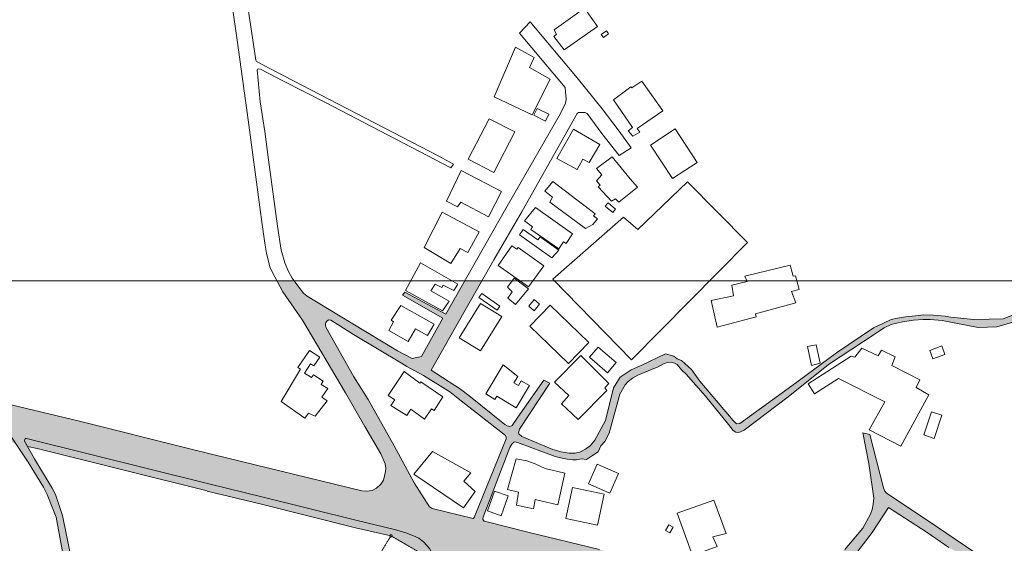
# Model space of a CAD drawing. Units: millimetres. Extents: x -238467 to 4571107, y 11851 to 3916822.
# Drawn here: x 3537514 to 3805475, y 488535 to 631025 of the extents above; entities that cross this region are included whole.
import ezdxf

# ---------------------------------------------------------------- set-up
doc = ezdxf.new("R2010")
doc.units = ezdxf.units.MM
doc.header["$LTSCALE"] = 5
doc.linetypes.add('CENTER', pattern=[50.8, 31.75, -6.35, 6.35, -6.35])
doc.layers.get('Defpoints').update_dxf_attribs({"lineweight": 5})
for name, color, linetype, lineweight in [('015道路縁(真幅道路)', 8, 'Continuous', 5), ('021敷地ライン', 100, 'Continuous', 5), ('024建物外周(普通建物)', 30, 'Continuous', 5), ('025建物外周(堅ろう建物)', 30, 'Continuous', 5), ('026建物外周(普通無壁舎)', 30, 'Continuous', 5), ('色', 7, 'Continuous', 0)]:
    doc.layers.add(name, color=color, linetype=linetype, lineweight=lineweight)

msp = doc.modelspace()

# ---------------------------------------------------------------- hatches: boundary and pattern name
at = {"layer": '色', "true_color": 0xadadad, "transparency": 33554559}
h = msp.add_hatch(color=253, dxfattribs=at)
h.dxf.hatch_style = 1
h.paths.add_polyline_path([(3663548.9, 495079.1), (3663543.6, 495302), (3663612.8, 495665.1), (3666319.5, 502505.2), (3670940.9, 514601.4), (3671439, 515504.9), (3671972.2, 516021), (3672237.4, 516134), (3672993.5, 516005.8), (3683269.4, 512186.1), (3685144.2, 511718.6), (3686547.7, 511445.3), (3688020.7, 511265.9), (3689039.6, 511229.2), (3690437.8, 511495.7), (3691737, 511379.4), (3693419.6, 512398.8), (3694971.4, 513445.3), (3695689.7, 515055.3), (3696722.5, 516203.4), (3697980.2, 518519.5), (3700859.4, 529143.5), (3702300.7, 531692.3), (3703152.4, 532607.3), (3704263.1, 533468.5), (3705764.5, 534255), (3709595.7, 535932.6), (3711046.9, 536458.9), (3712700.4, 537348.9), (3713711, 537692.8), (3714956.5, 537852.7), (3715711.5, 537573.1), (3716439.7, 537160.7), (3717640.5, 535712.2), (3718892.3, 534527), (3724188.5, 528573.8), (3730398.9, 520905.2), (3731681.2, 519231.9), (3732409.3, 518819.5), (3733187.8, 518667.1), (3734662.8, 519323.7), (3746683.3, 528436), (3757640.5, 537201.3), (3767185.6, 543462.9), (3772737.3, 547205.7), (3774652.9, 548044.6), (3777744.2, 548833.6), (3780793.1, 549263.9), (3783359.3, 549438.2), (3785330.8, 549458.6), (3788537.4, 549183.3), (3798323.6, 547217.9), (3803484.9, 547426.6), (3809054.6, 549035.8), (3813194.7, 551599.8), (3815406.2, 555344.7), (3817084.7, 559940.4), (3814943.6, 559940.4), (3813072.4, 555127.7), (3809071.3, 551188.1), (3805135.3, 549664.3), (3801362.6, 549485.9), (3797180.9, 549467), (3790897, 550109.9), (3789347.8, 550328.4), (3786166.5, 550599.1), (3783459.5, 550666.7), (3781294.2, 550472), (3778560.8, 550140.4), (3776414, 549776.4), (3774725.4, 549406.5), (3772571.9, 548451.6), (3769900.9, 547193.7), (3759766.8, 540410.6), (3747653.9, 531349.7), (3733538.2, 521159.1), (3732578.6, 521078.4), (3731667.2, 521928.6), (3722654.1, 532627.2), (3720363.2, 535857.8), (3717600.8, 538282.1), (3716481.8, 538769.4), (3715547.1, 539492.3), (3714506, 539692.8), (3713232.6, 540077), (3706841.5, 537008.3), (3703889.6, 535698.7), (3700938.1, 533714.2), (3699162.9, 530825.9), (3696896.8, 521965.7), (3694059.5, 516575), (3692898.8, 515163.5), (3691463, 514152), (3689977.3, 513309.5), (3688682.1, 513020.9), (3687017.3, 513050.8), (3684830.3, 513449.1), (3682613.5, 514097.2), (3674159.6, 517600.2), (3673357.6, 518320.7), (3673283.8, 518635.7), (3673500.5, 519617.1), (3681763.2, 532128.7), (3680161.2, 532898.9), (3673083.1, 522845.2), (3671584.2, 520551.5), (3670946.3, 520319.2), (3670152, 520527.7), (3669543.7, 520866.5), (3659783.3, 528716.8), (3657507.9, 530453.4), (3649470.4, 535675.5), (3656099.2, 547394.2), (3663270.6, 559940.4), (3658659.8, 559940.4), (3653531.5, 550909.3), (3642353.2, 556887.4), (3641697.7, 556017.7), (3652665.7, 549784.7), (3646885.5, 539351.6), (3644284.8, 538861), (3640368, 540883.2), (3627736.6, 548514.7), (3615794.7, 555825.7), (3614787.3, 556612.3), (3613210.5, 558599.8), (3612263.7, 559940.4), (3607529.7, 559940.4), (3609103.4, 556997.8), (3614439.4, 549270.5), (3626165.6, 529509), (3631439.4, 520336), (3635784.1, 512897.1), (3637002.4, 510164.1), (3637174.7, 508970.2), (3637059.9, 508076.2), (3636499.1, 505760.6), (3635784.1, 504607.8), (3634657.8, 503533.3), (3633431.5, 502909.4), (3631824.3, 502684.4), (3630616.8, 502844.9), (3590459.4, 512642.7), (3583441.9, 514350.6), (3553823.9, 521792.5), (3532916, 526780.4), (3527348.2, 534863.7), (3519242.4, 546338.9), (3512231, 556823.7), (3510012.2, 559940.4), (3507373.8, 559940.4), (3510465.2, 555478.2), (3510499.8, 555027), (3510188.7, 554683.1), (3491754.5, 546162.7), (3482188.6, 541464.2), (3482188.6, 531106.3), (3533057.2, 518650.3), (3534320, 518220.9), (3535104.9, 517691.5), (3539794.9, 510640.2), (3543959.2, 503810.7), (3545027.1, 501822.7), (3546561.8, 497941.6), (3547413.8, 495673.6), (3550556.1, 478897.4), (3553850, 459023.1), (3556286.6, 442639.6), (3556170.3, 441905.9), (3555929.3, 441361.2), (3555556.9, 441110.1), (3545861.7, 440017.1), (3543211.5, 439967.9), (3533082.4, 440250.5), (3482188.6, 441343.9), (3482188.6, 439418.3), (3497896, 438984.6), (3543706.8, 438301), (3544770.7, 438097.2), (3545650.4, 437487.1), (3545960.3, 437427), (3555935, 438008.2), (3557082.6, 437947.8), (3557959.6, 437749.3), (3558385.9, 437583.3), (3558896.9, 437025.9), (3561637.5, 433671.9), (3574258.8, 424387.9), (3593460.9, 410442), (3604575.4, 402495), (3610004.6, 398688.3), (3611202.1, 397647.7), (3612149.3, 396007.3), (3612046.2, 393683), (3608922, 385233.2), (3593755, 350549.6), (3589406.4, 340986.1), (3582445.6, 327790.6), (3575836.2, 315727.3), (3571090.1, 306592.5), (3564816.5, 292775.8), (3558085.7, 278219.2), (3551867.6, 263449.2), (3551592.1, 262940.4), (3556070.9, 262940.4), (3560768, 273237.6), (3567394.7, 269583.9), (3567847.3, 270102.3), (3579940.2, 262940.4), (3583654.7, 262940.4), (3561808.1, 276088.2), (3575055.2, 304575.1), (3576729.9, 308411.1), (3594278, 302705.6), (3614194.9, 296496.6), (3639983.1, 288191.6), (3658289.3, 282225.4), (3718270.1, 262940.4), (3723174.2, 262940.4), (3658744.7, 283654.4), (3640441.1, 289620.7), (3614642.9, 297927.4), (3594728.5, 304136.1), (3577335.6, 309791.1), (3579241.1, 314143.6), (3586325.1, 327072.2), (3592694.3, 339276.7), (3596355.6, 347094.4), (3600755.7, 357558.3), (3605549.6, 368219.3), (3612498.2, 383907.7), (3616195.4, 393698.6), (3616971.5, 394727.8), (3617541.8, 395033.5), (3618091.7, 395086.1), (3618855.1, 395065), (3619469.5, 394942.9), (3621556.9, 394186.9), (3633644.7, 385805.9), (3644098.4, 379015.7), (3649274.5, 375945.8), (3654373.1, 374092.1), (3659075.7, 371987.6), (3663207.4, 369942.6), (3666549.5, 367904.1), (3669103.7, 366238.9), (3672343, 363655.7), (3676520.2, 359703.5), (3681647.7, 352608.2), (3689513.1, 342424), (3689739, 341773), (3689702.4, 341432), (3689570.9, 340914.1), (3688619.3, 339312.5), (3690260.2, 338384.9), (3691517.4, 340087), (3691910.8, 340140.1), (3692308.6, 340060.8), (3696764.5, 337416.9), (3701164.6, 342018.6), (3705548.9, 348155.6), (3714306.6, 361252), (3715506.3, 363209.1), (3716382.2, 364008.2), (3717136.2, 364141.9), (3718511.7, 364280), (3720348.2, 364453.8), (3721936, 364195.4), (3732190.4, 360139.5), (3742396.3, 356023.1), (3744269.9, 354827.1), (3745568.2, 353298.2), (3746276.3, 351852.4), (3747088.1, 348981), (3749710.8, 335755.7), (3752162.6, 326903.6), (3753342.3, 323447.9), (3755468.3, 319461.3), (3757729.2, 316308.3), (3763597.1, 309915), (3770310.3, 301628), (3776815, 293413.6), (3785185.3, 282156.7), (3797482.5, 265999.8), (3797647.6, 265389.7), (3797590.2, 264764.2), (3797423.5, 263742.2), (3797089.6, 262940.4), (3806758.9, 262940.4), (3803988.4, 264210.7), (3803711.1, 264612), (3803420.3, 264947.3), (3803464.5, 265572), (3807106.2, 273098.8), (3815414.9, 290583.2), (3824322, 312337.4), (3832352, 334459.4), (3836532.5, 347184.8), (3844917.5, 370331.8), (3847092, 376630.3), (3852041.8, 393290.2), (3852330.3, 393556.1), (3864689.1, 390633.1), (3883765.7, 385763.8), (3893078.2, 383434.4), (3894486.8, 383160.2), (3895544.9, 383105.7), (3897385.4, 383222.1), (3901726.2, 384594.6), (3902463.2, 384728.7), (3902688.6, 384686.2), (3902688.6, 386730.8), (3902054.1, 386808.7), (3901194.5, 386658.1), (3896910.5, 385157.4), (3895432.6, 385085.5), (3892911.1, 385538.9), (3870852.8, 391028.3), (3852740.7, 395665.1), (3857335.7, 417430.6), (3859518.4, 426393.8), (3860681.2, 429786.1), (3862165.8, 430438), (3863291.9, 434148.1), (3865072.8, 436025.2), (3869114.8, 437057.1), (3902688.6, 429457.6), (3902688.6, 436063.5), (3878395.6, 441112), (3873289.1, 442914.9), (3871801.7, 444619.8), (3870000.6, 446790.4), (3869449.1, 448111.3), (3869020.2, 450556.5), (3869019, 450557.8), (3869446.8, 451546.6), (3881327.3, 481880.7), (3885019.8, 491510.7), (3889601.7, 504275.2), (3891103.5, 508319.6), (3902688.6, 503457.4), (3902688.6, 505235.4), (3891744.6, 509810.9), (3891332.1, 510332.8), (3891434.6, 511062.7), (3896168, 525814.1), (3902688.6, 546541.6), (3902688.6, 559940.4), (3901703.8, 559940.4), (3901449.9, 558778), (3898423, 549039.5), (3893700.7, 534358.4), (3890461.5, 523960.1), (3885728.9, 509763.3), (3881784.3, 498638.8), (3869824.6, 466167), (3866034.4, 456550.3), (3865209.3, 454258.1), (3864032.2, 452224.9), (3862115.2, 449202.8), (3862113.6, 449202.1), (3859584.2, 446596), (3857871.7, 446795.2), (3852912.2, 447627), (3813636.6, 457032.2), (3813636.5, 457032.2), (3811644.6, 457653.3), (3764953.9, 469308.8), (3747847, 473678.2), (3747275.2, 473789.4), (3747525.3, 474526.6), (3748629.5, 475495.6), (3749716.3, 476226.7), (3751553.4, 477349.3), (3761414.4, 482302.9), (3762656.4, 483140.1), (3763921.7, 484104.5), (3769541.6, 491503.2), (3773963.5, 498247.8), (3784470.9, 491466.5), (3790415.4, 487396.3), (3796137.4, 483990.2), (3797417.9, 486004.5), (3784742.2, 494637.2), (3773385.3, 502179), (3772957.1, 502746.3), (3772591.2, 503624.8), (3768840.1, 518109.9), (3767006.8, 518615.6), (3768605.1, 510217.8), (3769948.4, 500858.1), (3769826, 499195.2), (3769485.2, 497779.1), (3769088.4, 496442.2), (3767005.1, 492670.5), (3762104.1, 486884.8), (3760165.1, 485577.2), (3754401.3, 482427.9), (3747581.5, 477990.6), (3746111.2, 477088.9), (3745215.5, 476645.5), (3744545.4, 475966.6), (3743981.6, 474729.2), (3737873.5, 476173), (3719157.9, 480792.4), (3695327.8, 486808), (3675811.7, 491587), (3664709.5, 494373.6), (3663941.1, 494599.7)])
h.paths.add_polyline_path([(3649808.3, 498010.3), (3649006.5, 498461.4), (3644836, 504982.6), (3639387.8, 515055.1), (3632363.3, 527672.4), (3628459.9, 533805.5), (3620827.7, 547320.8), (3620746.6, 547874.6), (3620770.5, 548274.3), (3620842.2, 548637), (3621177.2, 549111.2), (3621627.8, 549348.1), (3622229.6, 549256.4), (3628396.7, 545361.3), (3641394.3, 537530.8), (3642899, 536671.8), (3647434.3, 534222.9), (3654544, 529775.6), (3656826.9, 527937.4), (3669758.8, 517829.1), (3669949.1, 517415.1), (3669882.8, 516941.5), (3661234.5, 495519), (3660886.9, 495260.1)], flags=16)
h.paths.add_polyline_path([(3660029.6, 486174.7), (3660706.5, 486601), (3661418.6, 486838.9), (3679611.7, 482431.1), (3695637.1, 478383.7), (3728580.9, 470335), (3739906.8, 467316.4), (3740758.2, 467006.5), (3748922.6, 454612.3), (3749252.4, 453110.8), (3749435.3, 449628), (3749590.7, 432729.7), (3749254.1, 424141.9), (3748946.5, 421811.1), (3744587, 403363.7), (3744397.1, 401917), (3744612.5, 399336.8), (3746749.2, 386250.8), (3749166.1, 369914.8), (3749310, 367939.8), (3748083.7, 356736.7), (3747709.7, 355802), (3747056.2, 355640), (3743376.7, 357895.1), (3734992, 361298.1), (3726104.9, 366106.5), (3723837.2, 368256.4, -0.67786023), (3723233.2, 368497.2, -0.09108793), (3723256.1, 368621.6), (3714277.7, 372035.5, -0.83303283), (3713600.6, 372159.9, -0.33370533), (3713853, 372496), (3710206.5, 385061, -0.15064431), (3710000.3, 385064.4), (3708483.4, 380419.3, -0.32451462), (3708724.8, 380086.6, -0.343021), (3708461.1, 379747.4), (3709796.4, 374496.3, -0.48917999), (3710232.7, 374157.1, -0.3281406), (3709986.9, 373823), (3710895.1, 370913.2, -0.50586467), (3711349.3, 370579.1, -0.28564903), (3711154, 370265.2), (3713476.6, 365551.8, -0.55563452), (3713981.3, 365237.9, -0.61216969), (3713426.1, 364954.3), (3698614.8, 344489.4, -0.2405642), (3698759.6, 344205.9, -0.94736224), (3698061.6, 344168.1), (3694415.3, 343772.4, -0.02703029), (3694417.3, 343734.6, -1), (3693717.3, 343734.6, -0.226169), (3693847, 344006.6), (3684298.4, 355788.2, -0.63109652), (3683728, 356060.1, -0.20960638), (3683840.9, 356317.5), (3676684.5, 364087.2, -0.65343043), (3676097.3, 364344.7, -0.14245817), (3676151.9, 364532.4), (3662918.3, 372940.6, -0.75061114), (3662272.9, 373128.3, -0.10904855), (3662305.4, 373275.7), (3654566.8, 376866.8, -0.80334756), (3653899.3, 377014.1, -0.14480086), (3653955.6, 377204.5), (3637609, 387802.6, -0.74702874), (3636965.3, 387993, -0.17874617), (3637049.3, 388220.5), (3629951.9, 394290.4, -0.69671813), (3629335.9, 394517.9, -0.12559786), (3629378.7, 394685.6), (3626598.9, 396203.4, -0.77683351), (3625941.7, 396371.1, -0.11950002), (3625980.6, 396531.4), (3620248, 399484.9, -0.78651181), (3619586.8, 399645.2, -0.58743301), (3620120.9, 399942.9), (3622255.3, 403395.4, -0.25989569), (3622089.3, 403693.1, -0.57975314), (3622616.5, 403994.9), (3634485.2, 424214.4, -0.26602059), (3634312.3, 424516.2, -0.5790084), (3634838.9, 424818.4), (3639182.8, 432256.8, -0.26661771), (3639009.3, 432559, -0.5352188), (3639494, 432882.1), (3652229.1, 463436.9, -0.3027459), (3652013.7, 463760, -0.55985481), (3652522.4, 464071.9), (3654123.3, 467217.7, -0.28217061), (3653932, 467529.7, -0.51609758), (3654397, 467860.2), (3657598.2, 477056.5)], flags=16)
h.paths.add_polyline_path([(3658308.5, 498217.7), (3644771.6, 507318.9), (3649902.5, 513532.2), (3660283.7, 507670.1), (3658426.5, 505401.4), (3661482.1, 502625.6)], flags=0)
h.paths.add_polyline_path([(3648997.5, 487160.9), (3650296.4, 484839.2), (3650776.4, 483713.9, -0.53789982), (3651263.7, 483392, -0.36834906), (3650969.2, 483046.4), (3651237.5, 481374.1, -0.46161536), (3651642.9, 481028.5, -0.49288513), (3651202.6, 480690.4), (3650722.9, 478894.2, -0.33968781), (3650982.6, 478556, -0.45337483), (3650586.6, 478209.1), (3650457.9, 477238.5, -0.3761075), (3650761.9, 476891.5, -0.50499315), (3650308.6, 476557.1), (3650006.7, 475580.3, -0.32890971), (3650253.3, 475245.9, -0.51168617), (3649792.9, 474913.8), (3649332.8, 473529.9, -0.32302593), (3649572.3, 473197.8, -0.53543639), (3649087.5, 472874.8), (3647256.1, 468489.2, -0.30256128), (3647471.2, 468166.3, -0.5338233), (3646988, 467842.6), (3635052.8, 438853.3, -0.30393117), (3635269.6, 438529.7, -1), (3634569.6, 438529.7, -0.14644103), (3634627.1, 438722), (3615196.2, 451497.8, -0.43890552), (3614687.7, 451414.7), (3612113.3, 448133), (3631539.6, 431736.1), (3631818.8, 431224.4), (3631727.6, 430755.6), (3629316.3, 426420.7), (3619879.2, 411589.9), (3612107.5, 400203.6), (3611678.5, 400072.7), (3611386.9, 400104.4), (3610804.6, 400430.5), (3599360.3, 408449), (3590302.2, 415256.3), (3574666.1, 426606.3), (3564599.2, 433718.3), (3562377.6, 435600.4), (3560443.7, 438117), (3559398.9, 439803.3), (3558505.4, 442131.8), (3557561.3, 446969.8), (3555695.5, 460062.8), (3554663.7, 468034), (3551269.1, 485881), (3549185.4, 496068.9), (3547287.8, 501811.9), (3546330.6, 503535.2), (3541554.5, 511510.7), (3538829, 516352.5), (3538876.2, 516879.4), (3538965.5, 517026.6), (3539271.6, 517073.7), (3539741.7, 517005.3), (3589003.5, 504711.6), (3603776.2, 501119.5), (3629392.5, 494697.4), (3639505.6, 492249.2), (3642617.8, 491345.9), (3644673.8, 490564.1), (3646108.5, 489906), (3647474, 488884.7)], flags=16)
h.paths.add_polyline_path([(3638903.8, 490580.2, -1), (3638203.8, 490580.2, -1)], flags=0)
h.paths.add_polyline_path([(3681343.6, 464181), (3681336.2, 467222.3, -0.41493317), (3680985.3, 467572.3, -1), (3681685.3, 467572.3, -0.41349432), (3681336.2, 467222.3), (3681343.6, 464181, -0.40725911), (3681685.3, 463831.1, -1), (3680985.3, 463831.1, -0.42120238)], flags=0)
h.paths.add_polyline_path([(3647705.5, 522350), (3643920.8, 525005.9), (3642885.1, 523288.1), (3638504.9, 526012.5), (3639603.8, 527577.7), (3637817, 528720.2), (3642141.9, 535319.7), (3646380.4, 532107.4), (3646692.5, 532513.8), (3652664.9, 528353.7), (3650312.4, 524694.1), (3649556.2, 525124.3)], flags=0)
h.paths.add_polyline_path([(3681685.3, 470599.1, -1), (3680985.3, 470599.1, -1)], flags=0)
h.paths.add_polyline_path([(3682335.3, 469349.1), (3690935.3, 469349.1), (3690935.3, 462899.1), (3693635.3, 462899.1), (3693635.3, 460899.1), (3692935.3, 460899.1), (3692935.3, 459099.1), (3682335.3, 459099.1)], flags=0)
h.paths.add_polyline_path([(3692385.3, 470599.1, -1), (3691685.3, 470599.1, -1)], flags=0)
h.paths.add_polyline_path([(3692385.3, 463899.1, -1), (3691685.3, 463899.1, -1)], flags=0)
h.paths.add_polyline_path([(3694535.3, 463399.1), (3696035.3, 463399.1), (3696035.3, 460899.1), (3694535.3, 460899.1)], flags=0)
h.paths.add_polyline_path([(3620381.7, 438627.6), (3619104.4, 436816.3), (3621973.8, 434760.8), (3618453.2, 429827.6), (3618921.8, 429309.3), (3616132.5, 425943), (3608759.8, 430792.5), (3606773.5, 427905.3), (3605974.9, 428559.4), (3604712.5, 426814.4), (3600782.1, 430355.3), (3607375, 439386), (3610025.5, 437658.9), (3609415.8, 436712), (3610992.9, 435692.5), (3615741, 441810.2)], flags=0)
h.paths.add_polyline_path([(3718813.3, 463089, -1), (3718113.3, 463089, -1)], flags=0)
h.paths.add_polyline_path([(3719847.2, 459822.7), (3722902.4, 459801.8), (3722871.1, 462489.2), (3732934, 462656.5), (3732888.8, 461230), (3732052.2, 461208.1), (3732191.3, 459563), (3736910.8, 459567.6), (3736965.6, 460804.4), (3741220.6, 460809.7), (3741312, 453117.7), (3743198.9, 453075.3), (3743334.2, 448793), (3740835.4, 448772.4), (3740955.5, 445601.9), (3731124.2, 445204.1), (3730994.6, 450227.8), (3719904, 450151)], flags=0)
h.paths.add_polyline_path([(3716571.5, 446644.4, -0.14118279), (3716517.9, 446458.2, -0.16126178), (3716587, 446249.3, -1), (3715887, 446249.3, -0.14118279), (3715940.7, 446435.5, -0.16126178), (3715871.5, 446644.4, -1)], flags=0)
h.paths.add_polyline_path([(3718881.3, 447819.8, -1), (3718181.3, 447819.8, -1)], flags=0)
h.paths.add_polyline_path([(3715535.2, 441914.7, -1), (3714835.2, 441914.7, -1)], flags=0)
h.paths.add_polyline_path([(3715652.2, 440821.2), (3718882.2, 440821.2), (3718882.2, 437831.2), (3715652.2, 437831.2)], flags=0)
h.paths.add_polyline_path([(3719382.2, 440821.2), (3722612.2, 440821.2), (3722612.2, 437831.2), (3719382.2, 437831.2)], flags=0)
h.paths.add_polyline_path([(3611843, 423845.2), (3613479.6, 422623.7), (3612843.1, 421772.5), (3611206.5, 422993.9)], flags=0)
h.paths.add_polyline_path([(3724142.7, 442078.5, -1), (3723442.7, 442078.5, -1)], flags=0)
h.paths.add_polyline_path([(3610493.4, 420004.7), (3609802.7, 419000.5), (3612740.9, 416935.5), (3611054.5, 414488.3), (3611906, 413752.4), (3610235.6, 411377.4), (3611074.2, 410571.8), (3607919, 406420.6), (3600075.5, 412146), (3602971.4, 416420), (3601802.2, 417358.3), (3606058.6, 423143.2)], flags=0)
h.paths.add_polyline_path([(3617604.2, 415591.7), (3620067.2, 413610.8), (3618480.2, 411633.9), (3616017.4, 413614.8)], flags=0)
h.paths.add_polyline_path([(3745449.9, 465749.9), (3770129.9, 459501.6), (3816261.1, 448325.3), (3841963.6, 441930.6), (3849548.9, 439846.1), (3851690.9, 438804.5), (3852857.9, 437669.2), (3854186.4, 435877.8), (3855091.8, 433402.9), (3855222, 431367.7), (3855043.3, 429439), (3850994.8, 412115.7), (3848381.2, 399713.9), (3844745.7, 386233.7), (3843026.2, 380105.2), (3840432.3, 372442.5), (3831464.5, 347328.6), (3829169.8, 348078.8), (3827936.2, 344201.3), (3830162.5, 343576.5), (3823114.1, 323630.2), (3815290.4, 303641.3), (3806406.3, 283349.2), (3800165.5, 269751.9), (3799635.6, 268755.8), (3799248.3, 268736), (3798640.2, 268806.9), (3797363.1, 269627.2), (3795946.8, 271196.6), (3787860.5, 282282.6), (3774144.9, 300579.5), (3765021.8, 311472.3), (3758487.3, 318727.3), (3756833.6, 321297.1), (3755316.5, 324066), (3754130.6, 327075), (3752780.7, 331692.9), (3751659.2, 336986.4), (3748780.9, 351207.8), (3748548.2, 352483.8), (3749825.6, 355106.3), (3750063.4, 356304.4), (3751262, 368834.7), (3749457.7, 381186.1), (3746829.4, 398660.5), (3746353.8, 401373), (3746639.8, 402846.2), (3750176.6, 416071.9), (3751698.6, 424122.5), (3751997.2, 427128.4), (3752390.8, 433083.5), (3752407.8, 443741.1), (3752185.9, 454617.9), (3745415.4, 465321.5)], flags=16)
h.paths.add_polyline_path([(3720668.7, 415249.9), (3722588.7, 415249.9), (3722588.7, 410169.9), (3720668.7, 410169.9)], flags=0)
h.paths.add_polyline_path([(3720668.7, 409669.9), (3722588.7, 409669.9), (3722588.7, 404589.9), (3720668.7, 404589.9)], flags=0)
h.paths.add_polyline_path([(3700689.4, 382838.9), (3707172.4, 368211.2), (3709036.3, 364005.7), (3697310.3, 347803.9), (3690829.5, 352494.3), (3699858.6, 364969.7), (3693375.5, 379597.4), (3693983.4, 379866.8)], flags=0)
h.paths.add_polyline_path([(3667783.8, 373811.5), (3671117.7, 371693.2), (3669857.5, 369709.7), (3666523.5, 371828)], flags=0)
h.paths.add_polyline_path([(3528744.1, 528492.4), (3528454.1, 528263.7), (3527964.5, 528240.8), (3500508.2, 535004), (3485932.2, 538813.9), (3485402.4, 538998.9), (3485098, 539302.2), (3485072.3, 539588.9), (3485101.3, 539749.4), (3506022.6, 549830.9), (3512371.3, 552753.7), (3519764.7, 541948), (3528842, 528997.5)], flags=16)
h.paths.add_polyline_path([(3817191.4, 439068), (3820421.2, 444778.3), (3827453.9, 440805.9), (3824223.4, 435092.7)], flags=0)
h.paths.add_polyline_path([(3828075.7, 433458.3), (3832145.2, 441411), (3846831.4, 433878.6), (3843062, 425939.8)], flags=0)
h.paths.add_polyline_path([(3758199.6, 331910.7), (3771854.9, 338909.1), (3774731.4, 333707.1), (3775448.5, 334101.7), (3779158, 327409.2), (3775871, 325597.1), (3773608.6, 329026), (3772287.5, 328269.2), (3772774.6, 327211.8), (3765135.7, 323047), (3764296.4, 324488.7), (3762639.9, 323639.8)], flags=0)
h.paths.add_polyline_path([(3833631, 418357.3), (3836981.3, 424524.7), (3839198.1, 423350.4), (3839496.2, 423737.4), (3850787.9, 418200.1), (3849709, 414184.6), (3845664, 416233.4), (3844023.9, 413141.7)], flags=0)
h.paths.add_polyline_path([(3777644.5, 332771.4), (3778924.6, 333488.9), (3780330.7, 330968.9), (3779048.7, 330254.9)], flags=0)
h.paths.add_polyline_path([(3774225, 323994.5), (3780047.8, 327123.8), (3782091.7, 323315.1), (3776272, 320188.6)], flags=0)
h.paths.add_polyline_path([(3774772.2, 317221.4), (3787947, 324630.7), (3789332.9, 322170.9), (3788277.9, 321684.7), (3790196.9, 317848.8), (3788230.6, 316790.7), (3788862.2, 315653.4), (3777653.8, 309302.4), (3774431.7, 315210.1), (3775526.4, 315898.8)], flags=0)
h.paths.add_polyline_path([(3803889.9, 330043.8), (3817290.7, 327067.4), (3815735.7, 321168.7), (3802441.6, 323489.7)], flags=0)
h.paths.add_polyline_path([(3785198.1, 307250.4), (3793566.3, 312531.4), (3798153.2, 305258), (3798592.1, 304563.4), (3799099, 303756.1), (3796032.9, 301825.2), (3795780.2, 302225.6), (3793720.3, 300927.7), (3793465.5, 301331.5), (3790221.8, 299286)], flags=0)
h.paths.add_polyline_path([(3795196.4, 298347.9), (3805356.4, 294309), (3802090, 286096.1), (3791929.8, 290135.1)], flags=0)
h.paths.add_polyline_path([(3675918.8, 420385.6), (3699237, 420385.6), (3699237, 426249.2), (3675918.8, 426249.2)], flags=8)
at = {"layer": '色', "transparency": 33554559}
h = msp.add_hatch(color=9, dxfattribs=at)
h.dxf.hatch_style = 1
h.paths.add_polyline_path([(3482188.6, 531106.3), (3482188.6, 529047.2), (3532496.3, 516728.6), (3533892, 516301.4), (3536433.2, 515694.4), (3535104.9, 517691.5), (3534320, 518220.9), (3533057.2, 518650.3)])
h.paths.add_polyline_path([(3539741.7, 517005.3), (3539271.6, 517073.7), (3538965.5, 517026.6), (3538876.2, 516879.4), (3538829, 516352.5), (3539655.4, 514884.5), (3542272.5, 514312.3), (3588525.1, 502769.7), (3603303.6, 499176.1), (3628920, 492754.1), (3638212.4, 490657.2, -0.89476383), (3638903.8, 490580.2, -0.13245599), (3638856.4, 490404.2), (3650611.2, 483568, -0.1615877), (3650776.4, 483713.9), (3650296.4, 484839.2), (3648997.5, 487160.9), (3647474, 488884.7), (3646108.5, 489906), (3644673.8, 490564.1), (3642617.8, 491345.9), (3639505.6, 492249.2), (3629392.5, 494697.4), (3603776.2, 501119.5), (3589003.5, 504711.6)])
h.paths.add_polyline_path([(3661418.6, 486838.9), (3660706.5, 486601), (3660029.6, 486174.7), (3659753.1, 485137.9), (3661027.2, 484938.8), (3679131.4, 480489.6), (3695154.9, 476442.7), (3728086, 468397.1), (3739306, 465406.7), (3742224.5, 464780.5), (3740758.2, 467006.5), (3739906.8, 467316.4), (3728580.9, 470335), (3695637.1, 478383.7), (3679611.7, 482431.1)])
h.paths.add_polyline_path([(3745449.9, 465749.9), (3745415.4, 465321.5), (3746556.3, 463517.9), (3749457.8, 462672.1), (3769649, 457560.2), (3815784.2, 446383), (3841457.1, 439995.6), (3848840.6, 437966.6), (3850526.9, 437146.5), (3851900.2, 436348.2), (3852885.8, 435135.7), (3854313.2, 433038.3), (3855196.9, 431760.4), (3855091.8, 433402.9), (3854186.4, 435877.8), (3852857.9, 437669.2), (3851690.9, 438804.5), (3849548.9, 439846.1), (3841963.6, 441930.6), (3816261.1, 448325.3), (3770129.9, 459501.6)])
h.paths.add_polyline_path([(3816530.6, 459433.3), (3813636.6, 457032.2), (3852912.2, 447627), (3857871.7, 446795.2), (3859584.2, 446596), (3862113.6, 449202.1), (3860509.5, 448573.4)])
h.paths.add_polyline_path([(3873861.5, 445161), (3869020.2, 450556.5), (3869449.1, 448111.3), (3870000.6, 446790.4), (3871801.7, 444619.8), (3873289.1, 442914.9), (3878395.6, 441112), (3902688.6, 436063.5), (3902688.6, 439148.6), (3896166.1, 440303)])
h.paths.add_polyline_path([(3869114.8, 437057.1), (3865072.8, 436025.2), (3863291.9, 434148.1), (3862165.8, 430438), (3868575.4, 433252.6), (3902688.6, 426474.4), (3902688.6, 429457.6)])

# ---------------------------------------------------------------- linework, layer by layer
at = {"layer": '015道路縁(真幅道路)'}
for points in [[(3556844.6, 749014.8), (3557609.7, 747592.2), (3564328.8, 734805.5), (3570585.8, 722416.5), (3586353.9, 692574.1), (3586327.9, 691181.4), (3588657.4, 686270.8), (3592207, 679604.4), (3593855.1, 674649.7), (3594343.9, 672451.6), (3596078.6, 662139.7), (3598107.2, 646006.5), (3599790.7, 633354.4), (3601744, 620010.6), (3601961.3, 619610.2), (3609392.6, 615784)], [(3602831.4, 580040.8), (3599684.8, 603803.8), (3596715.3, 625470.1), (3595313.6, 634868.6), (3593520.9, 647935.4), (3591820, 659867.1), (3590620.7, 659930.6), (3541128.1, 652863.5), (3541119.4, 654209.1), (3540837.3, 658985.1), (3539531.3, 670963.2), (3534875.6, 673352.9)], [(3605192.4, 592902.8), (3607638.8, 574830.2), (3608654.8, 568273.5), (3609631.1, 564848.7), (3610700.5, 562456.4), (3611710.8, 560723.4), (3613210.5, 558599.8), (3614787.3, 556612.3), (3615794.7, 555825.7), (3627736.6, 548514.7), (3640368, 540883.2), (3644284.8, 538861), (3646885.5, 539351.6), (3652665.7, 549784.7), (3641697.7, 556017.7), (3642353.2, 556887.4), (3653531.5, 550909.3), (3670186.2, 580239), (3684368.7, 604891.3), (3686040.6, 608208.6), (3686272.9, 609403.4), (3686092.7, 611378.7), (3685924, 612577.1), (3673533.3, 627395), (3676471.6, 630456.3), (3689255.1, 615173.6), (3696032, 606806.9), (3700653.3, 600661.2), (3703968.3, 596114.8), (3700684.1, 594061.1), (3695943.3, 600025.1), (3691974.4, 605502.8), (3691408.7, 605775.9), (3689628.4, 605773.8), (3689253.8, 605493.1), (3674238.3, 578926.9), (3666563.6, 565701.5), (3656099.2, 547394.2), (3649470.4, 535675.5), (3657507.9, 530453.4), (3659783.3, 528716.8), (3669543.7, 520866.5), (3670152, 520527.7), (3670946.3, 520319.2), (3671584.2, 520551.5), (3673083.1, 522845.2), (3680161.2, 532898.9), (3681763.2, 532128.7), (3673500.5, 519617.1), (3673283.8, 518635.7), (3673357.6, 518320.7), (3674159.6, 517600.2), (3682613.5, 514097.2), (3684830.3, 513449.1), (3687017.3, 513050.8), (3688682.1, 513020.9), (3689977.3, 513309.5), (3691463, 514152), (3692898.8, 515163.5), (3694059.5, 516575), (3696896.8, 521965.7), (3699162.9, 530825.9), (3700938.1, 533714.2), (3703889.6, 535698.7), (3706841.5, 537008.3), (3713232.6, 540077), (3714506, 539692.8), (3715547.1, 539492.3), (3716481.8, 538769.4), (3717600.8, 538282.1), (3720363.2, 535857.8), (3722654.1, 532627.2), (3731667.2, 521928.6), (3732578.6, 521078.4), (3733538.2, 521159.1), (3747653.9, 531349.7), (3759766.8, 540410.6), (3769900.9, 547193.7), (3772571.9, 548451.6), (3774725.4, 549406.5), (3776414, 549776.4), (3778560.8, 550140.4), (3781294.2, 550472), (3783459.5, 550666.7), (3786166.5, 550599.1), (3789347.8, 550328.4), (3790897, 550109.9), (3797180.9, 549467), (3801362.6, 549485.9), (3805135.3, 549664.3), (3809071.3, 551188.1)], [(3609141.7, 614417.2), (3603011.4, 617560), (3602575.2, 617671.4), (3602254.5, 617545.4), (3602140.3, 617378.5), (3602944.9, 608653.3), (3604212, 600642.1), (3605192.4, 592902.8)], [(3609392.6, 615784), (3651568.1, 593886), (3655612.3, 591698.7), (3654877.1, 590682), (3620528.1, 608575.2), (3609141.7, 614417.2)], [(3590459.4, 512642.7), (3630616.8, 502844.9), (3631824.3, 502684.4), (3633431.5, 502909.4), (3634657.8, 503533.3), (3635784.1, 504607.8), (3636499.1, 505760.6), (3637059.9, 508076.2), (3637174.7, 508970.2), (3637002.4, 510164.1), (3635784.1, 512897.1), (3631439.4, 520336), (3626165.6, 529509), (3614439.4, 549270.5), (3609103.4, 556997.8), (3606220.1, 562389.1), (3605555.2, 563814.4), (3604680, 567477.4), (3604217.9, 570234.6), (3603459.1, 575314.1), (3602831.4, 580040.8)], [(3809054.6, 549035.8), (3803484.9, 547426.6), (3798323.6, 547217.9), (3788537.4, 549183.3), (3785330.8, 549458.6), (3783359.3, 549438.2), (3780793.1, 549263.9), (3777744.2, 548833.6), (3774652.9, 548044.6), (3772737.3, 547205.7), (3767185.6, 543462.9), (3757640.5, 537201.3), (3746683.3, 528436), (3734662.8, 519323.7), (3733187.8, 518667.1), (3732409.3, 518819.5), (3731681.2, 519231.9), (3730398.9, 520905.2), (3724188.5, 528573.8), (3718892.3, 534527), (3717640.5, 535712.2), (3716439.7, 537160.7), (3715711.5, 537573.1), (3714956.5, 537852.7), (3713711, 537692.8), (3712700.4, 537348.9), (3711046.9, 536458.9), (3709595.7, 535932.6), (3705764.5, 534255), (3704263.1, 533468.5), (3703152.4, 532607.3), (3702300.7, 531692.3), (3700859.4, 529143.5), (3697980.2, 518519.5), (3696722.5, 516203.4), (3695689.7, 515055.3), (3694971.4, 513445.3), (3693419.6, 512398.8), (3691737, 511379.4), (3690437.8, 511495.7), (3689039.6, 511229.2), (3688020.7, 511265.9), (3686547.7, 511445.3), (3685144.2, 511718.6), (3683269.4, 512186.1), (3672993.5, 516005.8), (3672237.4, 516134), (3671972.2, 516021), (3671439, 515504.9), (3670940.9, 514601.4), (3666319.5, 502505.2), (3663612.8, 495665.1), (3663543.6, 495302), (3663548.9, 495079.1), (3663941.1, 494599.7), (3664709.5, 494373.6), (3675811.7, 491587), (3695327.8, 486808)], [(3527348.2, 534863.7), (3532916, 526780.4), (3553823.9, 521792.5), (3583441.9, 514350.6), (3590459.4, 512642.7)], [(3533082.4, 440250.5), (3543211.5, 439967.9), (3545861.7, 440017.1), (3555556.9, 441110.1), (3555929.3, 441361.2), (3556170.3, 441905.9), (3556286.6, 442639.6), (3553850, 459023.1), (3550556.1, 478897.4), (3547413.8, 495673.6), (3546561.8, 497941.6), (3545027.1, 501822.7), (3543959.2, 503810.7), (3539794.9, 510640.2), (3535104.9, 517691.5)], [(3762104.1, 486884.8), (3767005.1, 492670.5), (3769088.4, 496442.2), (3769485.2, 497779.1), (3769826, 499195.2), (3769948.4, 500858.1), (3768605.1, 510217.8), (3767006.8, 518615.6), (3768840.1, 518109.9), (3772591.2, 503624.8), (3772957.1, 502746.3), (3773385.3, 502179), (3784742.2, 494637.2), (3797417.9, 486004.5)], [(3589003.5, 504711.6), (3539741.7, 517005.3), (3539271.6, 517073.7), (3538965.5, 517026.6), (3538876.2, 516879.4), (3538829, 516352.5), (3541554.5, 511510.7), (3546330.6, 503535.2), (3547287.8, 501811.9), (3549185.4, 496068.9), (3551269.1, 485881), (3554663.7, 468034), (3555695.5, 460062.8), (3557561.3, 446969.8), (3558505.4, 442131.8), (3559398.9, 439803.3), (3560443.7, 438117), (3562377.6, 435600.4), (3564599.2, 433718.3), (3574666.1, 426606.3)], [(3588519.3, 502771.1), (3542272.5, 514312.3), (3539655.4, 514884.5)], [(3603776.2, 501119.5), (3589003.5, 504711.6)], [(3603303.6, 499176.1), (3588531, 502768.2)], [(3650913.7, 483392), (3650296.4, 484839.2), (3648997.5, 487160.9), (3647474, 488884.7), (3646108.5, 489906), (3644673.8, 490564.1), (3642617.8, 491345.9), (3639505.6, 492249.2), (3629392.5, 494697.4), (3603776.2, 501119.5)], [(3638553.8, 490580.2), (3628920, 492754.1), (3603303.6, 499176.1)], [(3790415.4, 487396.3), (3784470.9, 491466.5), (3773963.5, 498247.8), (3769541.6, 491503.2), (3763921.7, 484104.5)]]:
    msp.add_lwpolyline(points, dxfattribs=at)
msp.add_lwpolyline([(3628396.7, 545361.3), (3622229.6, 549256.4), (3621627.8, 549348.1), (3621177.2, 549111.2), (3620842.2, 548637), (3620770.5, 548274.3), (3620746.6, 547874.6), (3620827.7, 547320.8), (3628459.9, 533805.5), (3632363.3, 527672.4), (3639387.8, 515055.1), (3644836, 504982.6), (3649006.5, 498461.4), (3649808.3, 498010.3), (3660886.9, 495260.1), (3661234.5, 495519), (3669882.8, 516941.5), (3669949.1, 517415.1), (3669758.8, 517829.1), (3656826.9, 527937.4), (3654544, 529775.6), (3647434.3, 534222.9), (3642899, 536671.8), (3641394.3, 537530.8)], close=True, dxfattribs=at)
at = {"layer": '021敷地ライン', "linetype": 'CENTER'}
msp.add_lwpolyline([(3638553.8, 490580.2), (3650913.7, 483392), (3651292.9, 481028.5), (3650632.6, 478556), (3650411.9, 476891.5), (3649903.3, 475245.9), (3649222.3, 473197.8), (3647121.2, 468166.3), (3634919.6, 438529.7), (3614903.8, 451690.1)], close=True, dxfattribs=at)
at = {"layer": '021敷地ライン'}
msp.add_circle((3638553.8, 490580.2), 350, dxfattribs=at)
at = {"layer": '024建物外周(普通建物)'}
for points in [[(3682993.6, 628234.8), (3691259.6, 634138.9), (3694801.3, 629178.1), (3685729.8, 622795.3), (3682849.9, 626484.9), (3683607, 627125.9)], [(3695794, 626965.9), (3697219.4, 627991.9), (3697781, 627212.1), (3696353.7, 626189.7)], [(3672470.3, 623525), (3677542.2, 620758.2), (3676301.7, 618038), (3681850.9, 614857.8), (3676950, 605134.2), (3666606, 610074.8)], [(3699142.1, 609234), (3703858.4, 612748), (3704125.2, 612495.3), (3706811.3, 614304.9), (3712580.8, 606181.5), (3705600.6, 601410.3), (3706315.9, 600401.8), (3704400.7, 599309.2), (3703139.9, 600743.6), (3704277.6, 601709.5)], [(3659597, 593047.4), (3665269.8, 604060.9), (3672244.2, 600468.7), (3666571.3, 589455.2)], [(3688210.5, 601262.8), (3695432.9, 597045.6), (3692520.9, 592185.6), (3690733.3, 593096.4), (3689207.9, 590303.2), (3683701.9, 593249.8)], [(3709219.4, 596911.5), (3715857.7, 601285.1), (3721856.1, 592176.8), (3715217.7, 587803.2)], [(3694534.7, 590531.5), (3698751.7, 593685.8), (3703624.3, 587728.9), (3705650.2, 585414.8), (3700602.7, 581347.7), (3699653.5, 582233.1), (3698594.6, 581597.3), (3694921.1, 585542.1), (3695484.9, 586040.1), (3694489.1, 587169), (3695975.4, 588797.7)], [(3657703.9, 589942.6), (3668662.1, 584253.3), (3665130.5, 577411.2), (3657532.7, 581374.6), (3656619.6, 580054.2), (3653659.8, 581659.6)], [(3682578.9, 587018.2), (3694144.3, 578210), (3693705.9, 577642), (3694773.1, 576872.8), (3693484.6, 575298.6), (3691490.6, 574189.1), (3681815.7, 581409.7), (3682485.4, 582684), (3680468.9, 584338.5)], [(3677879.8, 579929.8), (3687977.4, 572722.5), (3686215.8, 570163.7), (3685493.7, 570537.5), (3684243.5, 568674.2), (3676612.3, 573906.4), (3677030.8, 574622.1), (3674872.8, 576258.8)], [(3697622.4, 581177.3), (3699692.8, 579447.1), (3698933.3, 578537.1), (3696860.4, 580267.8)], [(3647635.6, 568987.5), (3652502.6, 578610.8), (3662513.9, 573336.5), (3659496.4, 567703.2), (3657412.5, 568762.4), (3654892, 564713.9)], [(3674535.6, 573924.1), (3678539.7, 571084), (3679149.5, 571946.4), (3684280.2, 568348), (3682336.5, 566176.6), (3673523.1, 572502.9)], [(3671482.4, 569447.2), (3672799.9, 568534.9), (3673131.3, 569031.8), (3680195, 564007.2), (3675944.8, 558283.8), (3667734.4, 564142.2)], [(3646548.1, 564854.5), (3656730.3, 559032), (3655695.2, 557317.3), (3652761.7, 558823.8), (3652394.5, 558145.6), (3650555.6, 559018.8), (3649410.5, 557230.4), (3654377.9, 554391.8), (3652608, 551787.6), (3642552.5, 557305.1)], [(3734885.1, 561271), (3747228.6, 564208.8), (3748052.6, 561247.5), (3748689.1, 561331.2), (3749667.4, 557561.5), (3747591.8, 557030.9), (3748715.1, 554008.3), (3737758.9, 551007), (3737961.2, 550189.8), (3727305.6, 547390.2), (3725653.6, 554613.6), (3731766.3, 555910), (3731283.8, 558755.5), (3735530.4, 559796)], [(3672064.5, 560675.1), (3675947.8, 557816.5), (3672405.1, 553545.2), (3670397.6, 555248.2), (3671531.9, 556991.7), (3670240.2, 558272.1)], [(3663256.8, 556540.1), (3668191.5, 553040.4), (3667420, 551950.9), (3662485.8, 555453.7)], [(3676034.9, 553073.1), (3677506.4, 554848.7), (3679004, 553608.9), (3677529.8, 551833.8)], [(3641248.7, 553258.8), (3650302.1, 548125.8), (3648498, 545108.1), (3645248.3, 546910.7), (3643222.5, 543466.9), (3637948.9, 546414.8), (3639217.9, 548835.3), (3638637.3, 549227)], [(3657136.7, 544412), (3662953.5, 553835.9), (3668698.9, 550287.6), (3662882.6, 540866.8)], [(3676356.4, 547616.4), (3681899.8, 553346.8), (3692400.7, 543189.6), (3686857.3, 537459.2)], [(3694984, 541878.9), (3699830.6, 537700), (3697473.7, 534968.5), (3692627, 539147.6)], [(3751869.6, 542088.8), (3754250.7, 542535.2), (3755326.9, 537535.2), (3752983, 536894)], [(3752076.9, 531928.9), (3763760.5, 539461.4), (3764840.7, 539147.3), (3766674.1, 541642.7), (3771187.8, 539517.3), (3772019.4, 541118.9), (3775810.2, 539292.2), (3774895.4, 536881.9), (3782489.8, 533013.2), (3781513.3, 530921.1), (3784907.7, 528910.3), (3777307.3, 514929.8), (3768740.3, 519400.1), (3772915.7, 526991.9), (3760309.1, 533340.7), (3753799.4, 529213)], [(3608653.6, 527150.1), (3613913.4, 535899.3), (3613208.4, 536367), (3616356.8, 540992.6), (3619189.8, 539222.6), (3617608.9, 536865.6), (3616679.2, 537374.6), (3615062.4, 534836.3), (3616941.9, 533673.7), (3617450.8, 534369.7), (3620069.1, 532695.4), (3619516.1, 531772.6), (3621412.3, 530700.8), (3619775.1, 528307.2), (3621212.3, 527279), (3617964.3, 523091.5), (3616122.9, 523965.2), (3615158.5, 522607.2)], [(3683055.2, 532342.7), (3690223.1, 539601.3), (3697857.6, 531984.6), (3696801.2, 530878.4), (3697307.4, 530124.5), (3689497.4, 522197.4), (3685010.9, 526532.8), (3686989.4, 528766.7)], [(3673057.8, 533939.7), (3672009.5, 532196.1), (3673248.3, 531451.8), (3674029.4, 532749.5), (3676217.5, 531433.1), (3672595.9, 525409.4), (3667366.1, 528552.9), (3666843.3, 527680.9), (3664342.1, 529183.2), (3669128.6, 537145.2)], [(3637817, 528720.2), (3642141.9, 535319.7), (3646380.4, 532107.4), (3646692.5, 532513.8), (3652664.9, 528353.7), (3650312.4, 524694.1), (3649556.2, 525124.3), (3647705.5, 522350), (3643920.8, 525005.9), (3642885.1, 523288.1), (3638504.9, 526012.5), (3639603.8, 527577.7)], [(3783611.3, 518008.3), (3785697.2, 524310.6), (3788497.5, 523386.3), (3786411.6, 517083.9)], [(3660283.7, 507670.1), (3658426.5, 505401.4), (3661482.1, 502625.6), (3658308.5, 498217.7), (3644771.6, 507318.9), (3649902.5, 513532.2)], [(3672596.8, 511565.7), (3675516.7, 510951.4), (3677796.8, 510178.9), (3680533.2, 508849.5), (3685848.6, 507579.4), (3683981.9, 498959.3), (3677818.1, 500441.5), (3677325.8, 497916.1), (3672701.3, 498912.1), (3673306.2, 502491.6), (3670306.8, 503170.5)], [(3694714.6, 510055.9), (3700486.3, 507517.8), (3698121.2, 502140.7), (3692349.6, 504678.7)], [(3664837.3, 497345.1), (3666732.5, 502736.4), (3670422.7, 501441.9), (3668524.4, 496048)], [(3686189.5, 495318), (3687992.9, 503749.2), (3696579.4, 501916.2), (3694778.6, 493484.5)], [(3716460.7, 496710), (3726406.3, 500275.9), (3729749.5, 491247.7), (3726131.5, 490276.5), (3727294.4, 487654), (3720597.5, 485208.5)], [(3713303.1, 491976.5), (3714145.1, 493563.7), (3715325.1, 492939.8), (3714483.1, 491352.6)]]:
    msp.add_lwpolyline(points, close=True, dxfattribs=at)
at = {"layer": '025建物外周(堅ろう建物)'}
msp.add_lwpolyline([(3789278.1, 539953), (3786030.4, 538738.4), (3785181.9, 541011.8), (3788427.6, 542230)], close=True, dxfattribs=at)
at = {"layer": '026建物外周(普通無壁舎)'}
for points in [[(3677402, 605023.1), (3678349, 606898.1), (3681530, 605289.7), (3680583, 603414.8)], [(3682584.9, 560391.9), (3701815.1, 577303.3), (3705710.3, 573941), (3719294.8, 586910.7), (3735584.7, 570399.9), (3704002.2, 538488)]]:
    msp.add_lwpolyline(points, close=True, dxfattribs=at)
at = {"layer": 'Defpoints', "linetype": 'Continuous'}
msp.add_lwpolyline([(3902688.6, 559940.4), (3902688.6, 262940.4), (3482188.6, 262940.4), (3482188.6, 559940.4)], close=True, dxfattribs=at)

doc.saveas('drawing.dxf')
